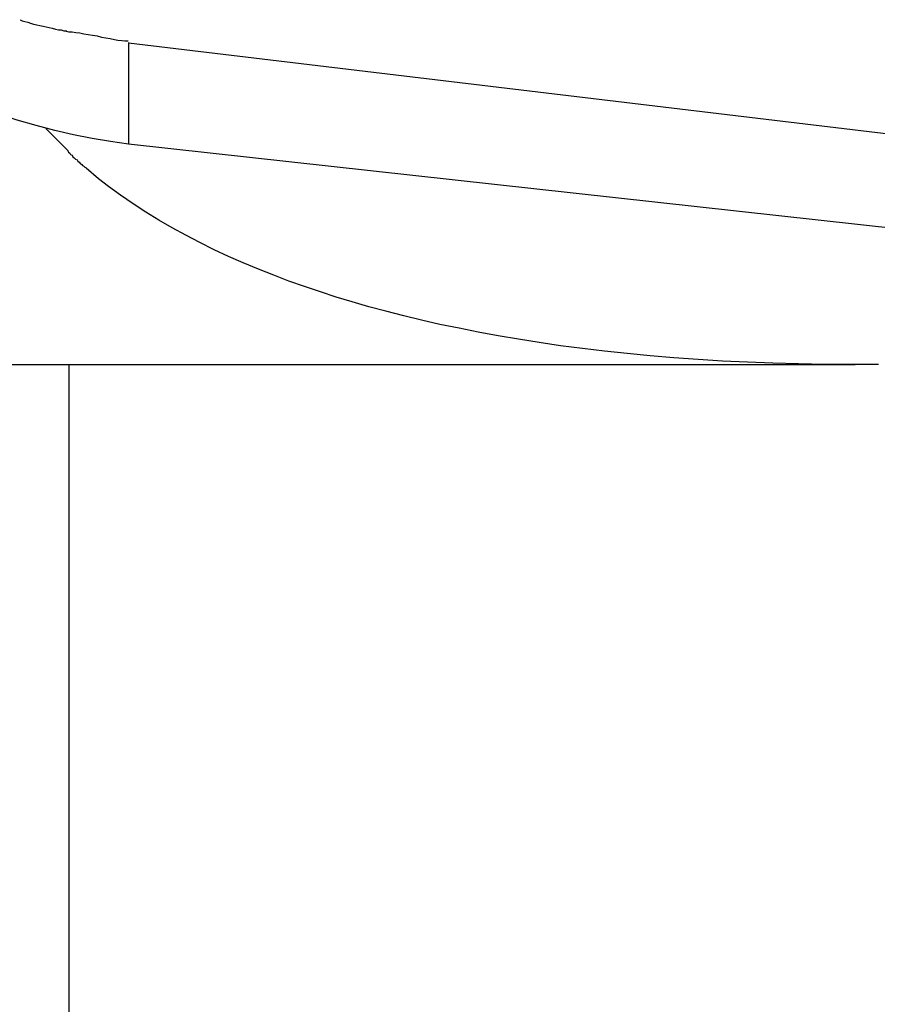
# Model space of a CAD drawing. Extents: x -74 to 74, y -26 to 26.
# Drawn here: x 20 to 21, y 19 to 19 of the extents above; entities that cross this region are included whole.
import ezdxf

# ---------------------------------------------------------------- set-up
doc = ezdxf.new("R2010")
doc.units = 0
doc.layers.get('0').update_dxf_attribs({"linetype": 'CONTINUOUS'})

msp = doc.modelspace()

# ---------------------------------------------------------------- linework, layer by layer
at = {"color": 0}
for points in [[(20.4635, 19.2944), (20.4635, 19.2944), (20.4644, 19.2939), (20.4655, 19.2936), (20.4667, 19.2933), (20.4679, 19.293), (20.4691, 19.2926), (20.4705, 19.2923), (20.4717, 19.292), (20.4732, 19.2917), (20.4744, 19.2914), (20.4757, 19.2911), (20.4769, 19.2908), (20.4783, 19.2905), (20.4795, 19.2902), (20.4807, 19.2901), (20.4818, 19.2898), (20.483, 19.2898)], [(20.4635, 19.2944), (20.4635, 19.2944), (20.4644, 19.2939), (20.4655, 19.2936), (20.4667, 19.2933), (20.4679, 19.293), (20.4691, 19.2926), (20.4705, 19.2923), (20.4717, 19.292), (20.4732, 19.2917), (20.4744, 19.2914), (20.4757, 19.2911), (20.4769, 19.2908), (20.4783, 19.2905), (20.4795, 19.2902), (20.4807, 19.2901), (20.4818, 19.2898), (20.483, 19.2898)], [(20.4828, 19.2896), (20.4828, 19.2896), (20.4839, 19.2894), (20.4853, 19.2893), (20.4868, 19.289), (20.4885, 19.2889), (20.4901, 19.2885), (20.4919, 19.2882), (20.4937, 19.2879), (20.4957, 19.2876), (20.4975, 19.2871), (20.4993, 19.2868), (20.5011, 19.2865), (20.5029, 19.2862), (20.5044, 19.2859), (20.506, 19.2857), (20.5073, 19.2856), (20.5087, 19.2856)], [(20.4828, 19.2896), (20.4828, 19.2896), (20.4839, 19.2894), (20.4853, 19.2893), (20.4868, 19.289), (20.4885, 19.2889), (20.4901, 19.2885), (20.4919, 19.2882), (20.4937, 19.2879), (20.4957, 19.2876), (20.4975, 19.2871), (20.4993, 19.2868), (20.5011, 19.2865), (20.5029, 19.2862), (20.5044, 19.2859), (20.506, 19.2857), (20.5073, 19.2856), (20.5087, 19.2856)], [(20.5088, 19.2849), (20.5088, 19.2425)], [(20.5088, 19.2848), (20.8814, 19.2401), (21.255, 19.1984), (21.6295, 19.1597), (22.005, 19.124), (22.3813, 19.0915), (22.7584, 19.0619), (23.1361, 19.0355), (23.5146, 19.0121), (23.8935, 18.9919), (24.2728, 18.9746), (24.6526, 18.9606), (25.0326, 18.9496), (25.4129, 18.9418), (25.7934, 18.9371), (26.174, 18.9356), (26.5545, 18.9371)], [(20.5088, 19.2425), (20.5012, 19.2435), (20.4936, 19.2448), (20.4858, 19.2463), (20.478, 19.2481), (20.4702, 19.2502), (20.4623, 19.2525), (20.4544, 19.2551), (20.4466, 19.2579), (20.4389, 19.2612), (20.4312, 19.2647), (20.4238, 19.2684), (20.4165, 19.2725)], [(20.4836, 19.2396), (20.4742, 19.249)], [(20.4835, 19.2397), (20.4835, 19.2397), (20.4838, 19.2391), (20.4843, 19.2387), (20.4846, 19.2381), (20.4852, 19.2378), (20.4855, 19.2372), (20.4861, 19.2368), (20.4867, 19.2362), (20.4873, 19.2359), (20.4876, 19.2353), (20.4882, 19.2349), (20.4887, 19.2343), (20.4893, 19.234), (20.4896, 19.2335), (20.4902, 19.2332), (20.4906, 19.2329), (20.4912, 19.2326)], [(20.4835, 19.2397), (20.4835, 19.2397), (20.4838, 19.2391), (20.4843, 19.2387), (20.4846, 19.2381), (20.4852, 19.2378), (20.4855, 19.2372), (20.4861, 19.2368), (20.4867, 19.2362), (20.4873, 19.2359), (20.4876, 19.2353), (20.4882, 19.2349), (20.4887, 19.2343), (20.4893, 19.234), (20.4896, 19.2335), (20.4902, 19.2332), (20.4906, 19.2329), (20.4912, 19.2326)], [(26.5545, 18.8947), (26.1739, 18.8932), (25.7934, 18.8947), (25.4131, 18.8994), (25.0326, 18.9072), (24.6518, 18.9183), (24.2728, 18.9322), (23.8965, 18.9491), (23.5146, 18.9696), (23.1244, 18.9944), (22.7584, 19.0195), (22.4277, 19.0437), (22.005, 19.0817), (21.3565, 19.149), (20.5088, 19.2425)], [(20.822, 19.1504), (20.8107, 19.1504), (20.7996, 19.1504), (20.7886, 19.1507), (20.7778, 19.151), (20.7672, 19.1514), (20.7568, 19.1519), (20.7466, 19.1525), (20.7365, 19.1532), (20.7266, 19.1541), (20.717, 19.155), (20.7076, 19.156), (20.6983, 19.1572), (20.6892, 19.1583), (20.6803, 19.1596), (20.6716, 19.161), (20.6631, 19.1624), (20.6548, 19.164), (20.6468, 19.1656), (20.6388, 19.1672), (20.6311, 19.169), (20.6237, 19.1708), (20.6163, 19.1727), (20.6092, 19.1746), (20.6022, 19.1766), (20.5955, 19.1786), (20.5889, 19.1808), (20.5823, 19.183), (20.5757, 19.1853), (20.5694, 19.1877), (20.563, 19.1902), (20.5567, 19.1929), (20.5505, 19.1956), (20.5445, 19.1984), (20.5386, 19.2014), (20.5327, 19.2044), (20.527, 19.2075), (20.5214, 19.2107), (20.516, 19.214), (20.5107, 19.2175), (20.5054, 19.2212), (20.5005, 19.2248), (20.4962, 19.228), (20.4911, 19.2324)], [(20.1616, 19.1504), (20.8122, 19.1504)], [(20.4839, 19.1504), (20.4839, 17.5649)]]:
    msp.add_lwpolyline(points, dxfattribs=at)

doc.saveas('drawing.dxf')
